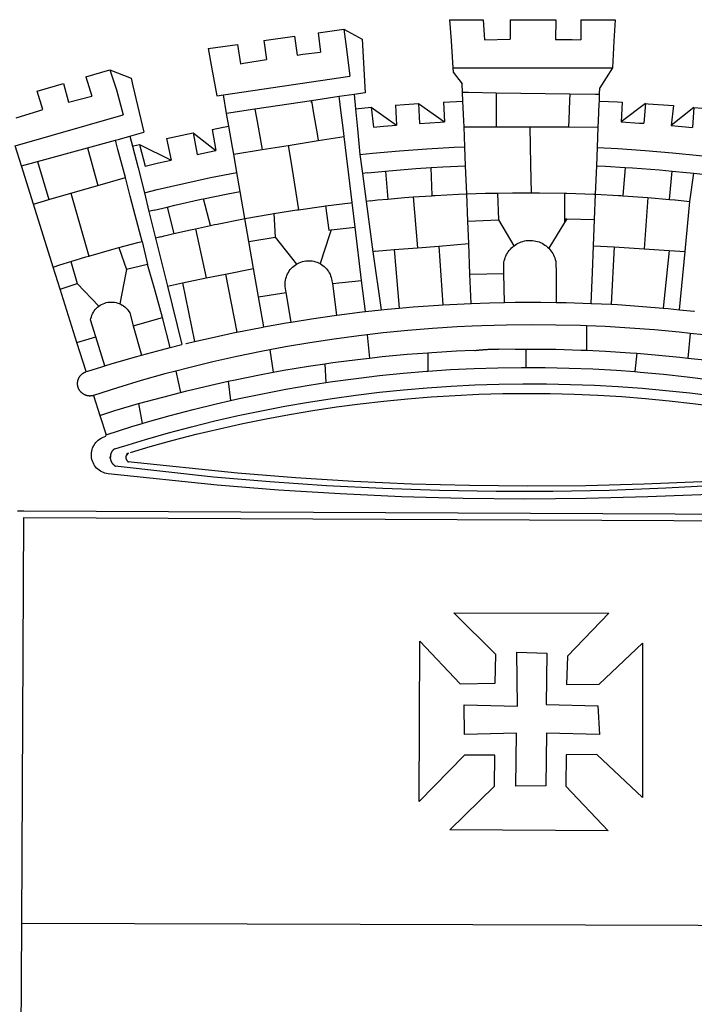
# Model space of a CAD drawing. Extents: x 177588 to 177682, y 1668526 to 1668663.
# Drawn here: x 177613 to 177616, y 1668550 to 1668554 of the extents above; entities that cross this region are included whole.
import ezdxf

# ---------------------------------------------------------------- set-up
doc = ezdxf.new("R2010")
doc.units = 0
doc.header["$LTSCALE"] = 5
doc.header["$MEASUREMENT"] = 0
for name, color, linetype in [('BRAZAO', 7, 'CONTINUOUS'), ('T-DIVIS-EXIS', 7, 'CONTINUOUS'), ('T-TEXTP', 7, 'CONTINUOUS')]:
    doc.layers.add(name, color=color, linetype=linetype)

# ---------------------------------------------------------------- blocks, each defined once
blk = doc.blocks.new('Logo_Prefeitura')
at = {"layer": 'BRAZAO'}
for points in [[(-73.78, 617.42), (-43.78, 617.36)], [(-73.78, 617.42), (-72.46, 598.48)], [(-43.78, 617.36), (-42.59, 599.55)], [(-19.85, 617.32), (-19.69, 599.99)], [(-19.85, 617.32), (20.9, 617.24)], [(20.9, 617.24), (20.6, 599.88)], [(43.31, 617.2), (43.29, 599.38)], [(43.31, 617.2), (73.77, 617.15)], [(73.77, 617.15), (72.8, 598.22)], [(-190.86, 605.71), (-168.01, 608.97)], [(-190.86, 605.71), (-189.05, 588.6)], [(-168.01, 608.97), (-151.77, 600.01), (-148.97, 552.33), (-158.95, 550.84)], [(-168.01, 608.97), (-165.74, 591.28)], [(-239.56, 598.78), (-212.11, 602.69)], [(-239.56, 598.78), (-237.15, 581.93)], [(-212.11, 602.69), (-209.71, 585.94)], [(-72.46, 598.48), (-70.78, 574.53)], [(-42.59, 599.55), (-19.69, 599.99)], [(20.6, 599.88), (35.5, 599.64), (43.29, 599.38)], [(72.8, 598.22), (71.59, 574.38)], [(-289.2, 591.71), (-263.02, 595.43)], [(-289.2, 591.71), (-285.9, 573.58)], [(-263.02, 595.43), (-260.41, 578.16)], [(-209.71, 585.94), (-204.76, 586.64), (-189.05, 588.6)], [(-165.74, 591.28), (-162.65, 567.22)], [(-260.41, 578.16), (-257.68, 578.64), (-237.15, 581.93)], [(-398.08, 566.53), (-376.83, 572.76)], [(-376.83, 572.76), (-357.7, 565.2)], [(-376.83, 572.76), (-370.95, 555)], [(-285.9, 573.58), (-281.5, 549.48)], [(-70.78, 574.53), (71.59, 574.38)], [(-70.78, 574.53), (-70.51, 570.71)], [(-70.51, 570.71), (-62.51, 560.11)], [(71.59, 574.38), (60.22, 556.71)], [(-398.08, 566.53), (-392.97, 549.39)], [(-357.7, 565.2), (-356.16, 558.6)], [(-275.57, 550.37), (-162.65, 567.22)], [(-441.71, 553.74), (-418.23, 560.63)], [(-436.44, 537.24), (-441.71, 553.74)], [(-418.23, 560.63), (-413.65, 543.81)], [(-370.95, 555), (-364.84, 532.65)], [(-356.16, 558.6), (-346.45, 517.01)], [(-62.21, 552.75), (-62.51, 560.11)], [(59.99, 550.92), (60.22, 556.71)], [(-413.65, 543.81), (-392.97, 549.39)], [(-281.5, 549.48), (-275.57, 550.37)], [(-272.68, 533.85), (-275.57, 550.37)], [(-197.01, 545.15), (-247.47, 537.61)], [(-172.33, 548.84), (-197.01, 545.15)], [(-197.01, 545.15), (-195.09, 533.8)], [(-197.01, 545.15), (-196.84, 543.64), (-197.01, 545.15)], [(-158.95, 550.84), (-172.33, 548.84)], [(-171.99, 546.93), (-172.01, 547.15), (-172.33, 548.84)], [(-170.74, 536.65), (-171.99, 546.93)], [(-158.95, 550.84), (-157.73, 537.99)], [(-79.16, 543.97), (-61.88, 544.77)], [(-61.88, 544.77), (-62.21, 552.75)], [(-62.21, 552.75), (-56.88, 552.67)], [(-61.16, 527.14), (-61.88, 544.77)], [(-56.88, 552.67), (-32.41, 552.3)], [(-32.41, 552.3), (33.37, 551.32)], [(-32.41, 552.3), (-32.4, 545.67)], [(-32.4, 545.67), (-32.36, 528.09)], [(33.14, 545.57), (32.42, 528.04)], [(33.37, 551.32), (33.14, 545.57)], [(33.37, 551.32), (56.2, 550.98)], [(56.2, 550.98), (59.99, 550.92)], [(59.65, 542.46), (59.74, 544.77)], [(59.74, 544.77), (59.99, 550.92)], [(59.74, 544.77), (76.03, 544.1), (79.97, 543.88)], [(-460.27, 529.97), (-440.02, 536.21), (-436.44, 537.24)], [(-247.47, 537.61), (-272.68, 533.85)], [(-247.47, 537.61), (-245.48, 526.59)], [(-168.55, 518.61), (-170.74, 536.65)], [(-157.73, 537.99), (-143.72, 539.39)], [(-157.73, 537.99), (-156.03, 520.05)], [(-143.72, 539.39), (-141.71, 521.49)], [(-143.72, 539.39), (-121.02, 523.36)], [(-122.16, 541.2), (-114.06, 541.86), (-101.66, 542.66)], [(-122.16, 541.2), (-121.02, 523.36)], [(-101.66, 542.66), (-100.67, 524.92)], [(-101.66, 542.66), (-78.35, 526.31)], [(-79.16, 543.97), (-78.35, 526.31)], [(59.03, 527.2), (59.65, 542.46)], [(79.97, 543.88), (79.09, 526.26)], [(100.82, 542.67), (79.09, 526.26)], [(100.82, 542.67), (99.37, 525.03)], [(100.82, 542.67), (103.15, 542.53), (125.77, 540.82)], [(125.77, 540.82), (123.86, 523.16)], [(144, 539.2), (123.86, 523.16)], [(144, 539.2), (142.84, 521.41)], [(144, 539.2), (151.38, 538.51)], [(-461.24, 505.05), (-364.84, 532.65)], [(-270.68, 522.36), (-272.68, 533.85)], [(-195.09, 533.8), (-191.96, 515.69)], [(-60.95, 521.87), (-61.16, 527.14)], [(-32.36, 528.09), (-32.34, 521.83)], [(32.42, 528.04), (32.16, 521.76)], [(58.81, 521.73), (59.03, 527.2)], [(-285.51, 519.65), (-275.76, 521.49), (-270.68, 522.36)], [(-285.51, 519.65), (-282.25, 500.82)], [(-267.4, 503.63), (-270.68, 522.36)], [(-245.48, 526.59), (-242.14, 508.12)], [(-167.9, 513.25), (-168.55, 518.61)], [(-156.03, 520.05), (-153.86, 497.24)], [(-141.71, 521.49), (-132.88, 522.38), (-121.02, 523.36)], [(-100.67, 524.92), (-82.17, 526.13), (-78.35, 526.31)], [(-60.22, 504), (-60.95, 521.87)], [(-60.95, 521.87), (-32.34, 521.83)], [(-32.34, 521.83), (-2.13, 521.8)], [(-2.13, 521.8), (32.16, 521.76)], [(-2.13, 521.8), (-1.84, 505.03)], [(32.16, 521.76), (58.81, 521.73)], [(58.08, 503.53), (58.81, 521.73)], [(79.09, 526.26), (95.68, 525.31), (99.37, 525.03)], [(123.86, 523.16), (142.84, 521.41)], [(-396.69, 503.22), (-371.77, 510.06)], [(-371.77, 510.06), (-368.31, 511.01)], [(-369.53, 501.59), (-371.77, 510.06)], [(-368.31, 511.01), (-358.91, 513.59)], [(-358.91, 513.59), (-346.45, 517.01)], [(-358.91, 513.59), (-356.65, 504.73)], [(-326.31, 511.52), (-302.62, 516.42)], [(-326.31, 511.52), (-322.15, 492.31)], [(-302.62, 516.42), (-298.96, 497.37)], [(-302.62, 516.42), (-282.25, 500.82)], [(-217.65, 505.34), (-190.91, 509.59)], [(-191.96, 515.69), (-190.91, 509.59)], [(-190.91, 509.59), (-167.9, 513.25)], [(-165.8, 495.97), (-167.9, 513.25)], [(-455.59, 487.04), (-461.24, 505.05)], [(-441.3, 490.97), (-396.69, 503.22)], [(-396.69, 503.22), (-387.51, 469.53)], [(-362.92, 476.59), (-369.53, 501.59)], [(-356.65, 504.73), (-355.58, 504.99), (-350.47, 506.14)], [(-356.65, 504.73), (-351.67, 485.3)], [(-350.47, 506.14), (-345.26, 486.86)], [(-350.47, 506.14), (-322.15, 492.31)], [(-298.96, 497.37), (-283.77, 500.53), (-282.25, 500.82)], [(-266.35, 497.6), (-267.4, 503.63)], [(-266.35, 497.6), (-240.96, 501.64)], [(-242.14, 508.12), (-240.96, 501.64)], [(-240.96, 501.64), (-217.65, 505.34)], [(-217.65, 505.34), (-215.16, 489.42)], [(-153.86, 497.24), (-142.62, 498.44), (-118.36, 500.6), (-94.06, 502.34), (-69.74, 503.65), (-60.22, 504)], [(-59.54, 487.27), (-60.22, 504)], [(-1.84, 505.03), (-1.56, 488.38)], [(57.41, 487.03), (58.08, 503.53)], [(58.08, 503.53), (76.34, 502.6), (100.64, 500.94), (124.9, 498.85), (149.13, 496.34), (162.08, 494.77)], [(-345.26, 486.86), (-333.46, 489.75), (-322.15, 492.31)], [(-263.49, 481.24), (-266.35, 497.6)], [(-163.74, 479.08), (-165.8, 495.97)], [(-153.86, 497.24), (-151.61, 480.29)], [(-455.59, 487.04), (-441.3, 490.97)], [(-444.92, 453.05), (-455.59, 487.04)], [(-441.3, 490.97), (-431.12, 457.02)], [(-351.67, 485.3), (-346, 463.14)], [(-215.16, 489.42), (-212.52, 472.52)], [(-131.1, 482.51), (-128.07, 482.82), (-103.97, 484.78), (-90.38, 485.65)], [(-90.38, 485.65), (-79.85, 486.32), (-59.54, 487.27)], [(-89.34, 460.55), (-90.38, 485.65)], [(-58.51, 462.05), (-59.54, 487.27)], [(-1.56, 488.38), (-1.13, 463.1)], [(56.39, 461.78), (57.41, 487.03)], [(57.41, 487.03), (65.13, 486.72), (82.89, 485.68)], [(82.89, 485.68), (80.82, 460.48)], [(82.89, 485.68), (89.26, 485.31), (113.36, 483.48), (124.82, 482.4)], [(-387.51, 469.53), (-362.92, 476.59)], [(-358.53, 459.99), (-362.92, 476.59)], [(-346, 463.14), (-334.6, 466), (-310.88, 471.52), (-287.06, 476.62), (-263.49, 481.24)], [(-260.53, 464.32), (-263.49, 481.24)], [(-160.73, 454.3), (-163.74, 479.08)], [(-146.92, 480.9), (-151.61, 480.29)], [(-151.61, 480.29), (-148.31, 455.45)], [(-146.92, 480.9), (-131.1, 482.51)], [(-131.1, 482.51), (-128.85, 457.51)], [(122.24, 457.27), (124.82, 482.4)], [(124.82, 482.4), (137.43, 481.22), (144.13, 480.48)], [(140.45, 455.45), (144.13, 480.48)], [(144.13, 480.48), (160.05, 478.71)], [(-411.46, 462.66), (-387.51, 469.53)], [(-212.52, 472.52), (-208.68, 448)], [(-444.92, 453.05), (-431.12, 457.02)], [(-431.12, 457.02), (-411.46, 462.66)], [(-411.46, 462.66), (-395.57, 406.7)], [(-354.12, 443.27), (-358.53, 459.99)], [(-346, 463.14), (-342, 446.39)], [(-325.58, 450.24), (-318.83, 452.06), (-295.25, 457.36), (-293.2, 457.78)], [(-293.2, 457.78), (-271.57, 462.24), (-260.53, 464.32)], [(-286.97, 433.97), (-293.2, 457.78)], [(-256.29, 440.04), (-260.53, 464.32)], [(-144.43, 456.02), (-138.08, 456.69), (-128.85, 457.51)], [(-128.85, 457.51), (-114.05, 458.81), (-106.25, 459.36)], [(-106.25, 459.36), (-89.98, 460.51), (-89.34, 460.55)], [(-106.25, 459.36), (-102.34, 414.11)], [(-89.34, 460.55), (-86.53, 460.69)], [(-86.53, 460.69), (-65.88, 461.79), (-58.51, 462.05)], [(-58.51, 462.05), (-41.77, 462.65), (-31.11, 462.84)], [(-57.52, 437.7), (-58.51, 462.05)], [(-31.11, 462.84), (-17.64, 463.09), (-1.13, 463.1)], [(-31.11, 462.84), (-30.14, 439.09)], [(-1.13, 463.1), (6.49, 463.1), (6.49, 463.1), (28.73, 462.73)], [(28.73, 462.73), (28.56, 440)], [(28.73, 462.73), (30.62, 462.69), (54.73, 461.87), (56.39, 461.78)], [(55.48, 439.31), (56.39, 461.78)], [(56.39, 461.78), (76.72, 460.73)], [(76.72, 460.73), (78.83, 460.62), (80.82, 460.48)], [(80.82, 460.48), (102.85, 458.95)], [(102.85, 458.95), (99.72, 413.12)], [(102.85, 458.95), (122.24, 457.27)], [(122.24, 457.27), (126.94, 456.86), (127.23, 456.83)], [(127.23, 456.83), (140.45, 455.45)], [(-427.3, 396.9), (-444.92, 453.05)], [(-337.24, 447.58), (-325.58, 450.24)], [(-325.58, 450.24), (-319.73, 426.71)], [(-230.66, 444.52), (-209.92, 447.82), (-208.68, 448)], [(-208.68, 448), (-186.03, 451.2), (-184.51, 451.38)], [(-184.51, 451.38), (-162.08, 454.15), (-160.73, 454.3)], [(-184.51, 451.38), (-181.54, 429.78)], [(-158.07, 432.39), (-160.73, 454.3)], [(-144.43, 456.02), (-148.31, 455.45)], [(-148.31, 455.45), (-142.32, 410.42)], [(136.26, 410.86), (140.45, 455.45)], [(-347.92, 419.82), (-354.12, 443.27)], [(-337.24, 447.58), (-342, 446.39)], [(-342, 446.39), (-336.19, 422.76)], [(-283.46, 434.72), (-281.2, 435.2), (-257.51, 439.82), (-256.29, 440.04)], [(-256.29, 440.04), (-233.75, 444.03), (-230.66, 444.52)], [(-252.73, 419.73), (-256.29, 440.04)], [(-230.66, 444.52), (-229.34, 423.45)], [(-57.52, 437.7), (-30.14, 439.09)], [(-30.14, 439.09), (-16.63, 415.67)], [(28.56, 440), (28.53, 436.51)], [(30.63, 439.94), (28.53, 436.51)], [(28.56, 440), (30.63, 439.94)], [(30.63, 439.94), (55.48, 439.31)], [(54.54, 415.92), (55.48, 439.31)], [(-319.73, 426.71), (-304.79, 430.17), (-300.42, 431.1)], [(-300.42, 431.1), (-286.97, 433.97)], [(-300.42, 431.1), (-290.78, 387.17)], [(-286.97, 433.97), (-283.46, 434.72)], [(-179.5, 430.01), (-158.07, 432.39)], [(-152.29, 384.87), (-158.07, 432.39)], [(-56.71, 417.75), (-57.52, 437.7)], [(28.53, 436.51), (14.6, 413.69)], [(-331.64, 423.89), (-332.37, 423.64), (-336.19, 422.76)], [(-336.19, 422.76), (-325.51, 379.79)], [(-331.64, 423.89), (-330.1, 424.27), (-328.3, 424.72), (-324.39, 425.63)], [(-324.39, 425.63), (-319.73, 426.71)], [(-252.73, 419.73), (-229.34, 423.45)], [(-229.34, 423.45), (-210.25, 399.54)], [(-180.95, 425.53), (-189.25, 399.94)], [(-181.54, 429.78), (-179.5, 430.01)], [(-179.5, 430.01), (-180.95, 425.53)], [(-395.57, 406.7), (-375.02, 412.61), (-368.71, 414.3)], [(-368.71, 414.3), (-351.71, 418.87), (-347.92, 419.82)], [(-368.71, 414.3), (-361.82, 394.6)], [(-347.92, 419.82), (-343.14, 399.3)], [(-248.53, 395.65), (-252.73, 419.73)], [(-123.25, 412.44), (-102.34, 414.11)], [(-102.34, 414.11), (-83.46, 415.61)], [(-83.46, 415.61), (-56.71, 417.75)], [(-83.46, 415.61), (-79.72, 363.21)], [(-55.61, 390.62), (-56.71, 417.75)], [(-25.3, 391.22), (-25.49, 399.67), (-25.29, 401.13), (-25, 402.57), (-24.62, 403.99), (-24.15, 405.39), (-23.59, 406.75), (-22.95, 408.08), (-22.23, 409.36), (-21.43, 410.59), (-20.55, 411.78), (-19.61, 412.9), (-18.59, 413.97), (-17.51, 414.96), (-16.63, 415.67)], [(-16.63, 415.67), (-16.36, 415.89), (-15.17, 416.75), (-13.92, 417.52), (-12.62, 418.22), (-11.28, 418.84), (-9.91, 419.37), (-8.51, 419.81), (-7.08, 420.17), (-5.63, 420.43), (-4.17, 420.6), (-2.7, 420.68), (-2.7, 420.68), (-1.23, 420.67), (0.24, 420.57), (1.7, 420.38), (3.14, 420.09), (4.57, 419.71), (5.96, 419.25), (7.33, 418.7), (8.65, 418.06), (9.94, 417.35), (11.18, 416.55), (12.36, 415.68), (13.49, 414.73), (14.6, 413.69)], [(14.6, 413.69), (15.56, 412.64), (16.49, 411.5), (17.35, 410.31), (18.13, 409.06), (18.83, 407.77), (19.46, 406.43), (19.99, 405.06), (20.44, 403.66), (20.8, 402.23), (21.07, 400.76), (21.09, 391.9)], [(53.57, 391.93), (54.54, 415.92)], [(54.54, 415.92), (73.08, 414.78)], [(73.08, 414.78), (70.28, 363.67)], [(73.08, 414.78), (99.72, 413.12)], [(99.72, 413.12), (122.07, 411.74)], [(-411.56, 401.84), (-398.21, 405.94), (-395.57, 406.7)], [(-140.16, 411.09), (-142.32, 410.42)], [(-142.32, 410.42), (-134.76, 358.68)], [(-140.16, 411.09), (-123.25, 412.44)], [(-123.25, 412.44), (-118.83, 360.22)], [(122.07, 411.74), (116.75, 360.32)], [(122.07, 411.74), (136.26, 410.86)], [(131.37, 358.9), (136.26, 410.86)], [(-427.3, 396.9), (-421.28, 398.87), (-411.56, 401.84)], [(-421.09, 377.11), (-427.3, 396.9)], [(-411.56, 401.84), (-405.97, 382.1)], [(-343.14, 399.3), (-361.82, 394.6)], [(-336.85, 377.92), (-343.14, 399.3)], [(-273.67, 390.6), (-248.53, 395.65)], [(-244.1, 370.33), (-248.53, 395.65)], [(-219.43, 374.29), (-220.3, 379.42), (-220.4, 380.88), (-220.39, 382.36), (-220.29, 383.82), (-220.08, 385.28), (-219.77, 386.72), (-219.36, 388.13), (-218.85, 389.51), (-218.25, 390.86), (-217.55, 392.15), (-216.76, 393.4), (-215.89, 394.58), (-214.94, 395.7), (-213.91, 396.76), (-212.81, 397.73), (-211.64, 398.63), (-210.25, 399.54)], [(-210.25, 399.54), (-209.14, 400.17), (-207.81, 400.81), (-206.44, 401.35), (-205.04, 401.79), (-203.61, 402.13), (-202.15, 402.38), (-200.69, 402.51), (-199.22, 402.55), (-199.22, 402.55), (-197.75, 402.49), (-196.29, 402.32), (-194.84, 402.04), (-193.42, 401.67), (-192.02, 401.2), (-190.66, 400.63), (-189.25, 399.94)], [(-189.25, 399.94), (-188.08, 399.22), (-186.87, 398.38), (-185.73, 397.46), (-184.65, 396.46), (-183.64, 395.38), (-182.71, 394.24), (-181.87, 393.04), (-181.11, 391.78), (-180.43, 390.47), (-179.86, 389.11), (-179.38, 387.72), (-179, 386.3), (-178.69, 384.7), (-178.35, 382.2)], [(-362.38, 391.75), (-367.82, 364.08)], [(-361.82, 394.6), (-362.38, 391.75)], [(-361.82, 394.6), (-362.38, 391.75)], [(-312.12, 382.88), (-290.78, 387.17)], [(-290.78, 387.17), (-273.67, 390.6)], [(-273.67, 390.6), (-263.47, 338.89)], [(-55.61, 390.62), (-25.3, 391.22)], [(-54.54, 364.48), (-55.61, 390.62)], [(-24.71, 365.36), (-25.3, 391.22)], [(21.09, 391.9), (21.15, 365.41)], [(52.46, 364.55), (53.57, 391.93)], [(-421.09, 377.11), (-405.97, 382.1)], [(-405.97, 382.1), (-386.65, 361.98)], [(-329.96, 351.84), (-336.85, 377.92)], [(-325.51, 379.79), (-312.12, 382.88)], [(-325.51, 379.79), (-312.62, 327.77)], [(-312.12, 382.88), (-301.35, 330.47)], [(-178.35, 382.2), (-152.29, 384.87)], [(-178.35, 382.2), (-174.56, 353.99)], [(-148.92, 357.16), (-152.29, 384.87)], [(-406.15, 329.51), (-421.09, 377.11)], [(-244.1, 370.33), (-219.43, 374.29)], [(-239.42, 343.58), (-244.1, 370.33)], [(-214.95, 347.89), (-219.43, 374.29)], [(-389.26, 334.56), (-393.94, 349.73), (-393.67, 351.18), (-393.29, 352.6), (-392.79, 353.98), (-392.19, 355.33), (-391.49, 356.62), (-390.68, 357.85), (-389.79, 359.02), (-388.8, 360.11), (-387.73, 361.12), (-386.65, 361.98)], [(-386.65, 361.98), (-385.37, 362.87), (-384.09, 363.6), (-382.76, 364.23), (-381.38, 364.76), (-379.97, 365.17), (-378.53, 365.47), (-377.07, 365.65), (-375.6, 365.72), (-375.6, 365.72), (-374.13, 365.68), (-372.67, 365.51), (-371.22, 365.24), (-369.8, 364.85), (-368.42, 364.35), (-367.82, 364.08)], [(-367.82, 364.08), (-367.08, 363.74), (-365.79, 363.03), (-364.56, 362.22), (-363.4, 361.32), (-362.31, 360.32), (-361.31, 359.25), (-360.39, 358.1), (-359.09, 356.06), (-355.9, 344.5)], [(-134.76, 358.68), (-129.09, 359.3), (-118.83, 360.22)], [(-118.83, 360.22), (-106.39, 361.34), (-83.65, 362.99), (-79.72, 363.21)], [(-79.72, 363.21), (-60.89, 364.24), (-54.54, 364.48)], [(-54.54, 364.48), (-38.11, 365.1), (-24.71, 365.36)], [(-24.71, 365.36), (-15.32, 365.55), (7.47, 365.61), (7.47, 365.61), (21.15, 365.41)], [(21.15, 365.41), (30.26, 365.27), (52.46, 364.55)], [(52.46, 364.55), (53.04, 364.53), (70.28, 363.67)], [(70.28, 363.67), (75.81, 363.4), (98.55, 361.87), (116.75, 360.32)], [(116.75, 360.32), (121.26, 359.94), (131.37, 358.9)], [(-355.9, 344.5), (-329.96, 351.84)], [(-322.91, 325.17), (-329.96, 351.84)], [(-214.95, 347.89), (-196.93, 350.79), (-174.56, 353.99)], [(-174.56, 353.99), (-174.37, 354.02), (-151.75, 356.86), (-148.92, 357.16)], [(-148.92, 357.16), (-134.76, 358.68)], [(131.37, 358.9), (143.94, 357.61), (144.71, 357.52)], [(-355.9, 344.5), (-348.67, 318.35)], [(-263.47, 338.89), (-241.87, 343.15), (-239.42, 343.58)], [(-239.42, 343.58), (-219.44, 347.16), (-214.95, 347.89)], [(-53.6, 344.12), (-67.11, 343.5), (-89.1, 342.1), (-111.06, 340.32), (-132.99, 338.16), (-147.35, 336.49)], [(48.43, 344.5), (43.03, 344.72), (21, 345.24), (-1.04, 345.38), (-1.04, 345.38), (-23.07, 345.14), (-45.1, 344.51), (-53.6, 344.12)], [(48.43, 344.5), (48.18, 322.71)], [(140.85, 337.67), (130.95, 338.77), (109.01, 340.84), (87.04, 342.51), (65.04, 343.81), (48.43, 344.5)], [(-406.15, 329.51), (-389.26, 334.56)], [(-381.33, 308.84), (-389.26, 334.56)], [(-301.35, 330.47), (-286.52, 333.94), (-264.24, 338.74), (-263.47, 338.89)], [(-147.35, 336.49), (-154.88, 335.61), (-176.72, 332.68), (-198.5, 329.37), (-220.23, 325.68), (-234.12, 323.07)], [(-147.35, 336.49), (-145.29, 315.75)], [(140.85, 337.67), (138.69, 315.78)], [(232.18, 324.16), (218.25, 326.71), (196.5, 330.3), (174.7, 333.5), (152.85, 336.33), (140.85, 337.67)], [(-398.03, 303.65), (-406.15, 329.51)], [(-348.67, 318.35), (-330.82, 323.18), (-322.91, 325.17)], [(-322.91, 325.17), (-312.62, 327.77)], [(-309.11, 328.65), (-308.72, 328.75), (-301.35, 330.47)], [(-381.33, 308.84), (-374.71, 310.88), (-352.82, 317.22), (-348.67, 318.35)], [(-234.12, 323.07), (-241.88, 321.62), (-263.47, 317.17), (-284.97, 312.35), (-306.38, 307.15), (-317.89, 304.15)], [(-234.12, 323.07), (-231.03, 303.1)], [(-145.29, 315.75), (-133.82, 317.04), (-111.77, 319.12), (-93.33, 320.55)], [(-93.33, 320.55), (-89.69, 320.83), (-67.58, 322.15), (-52.45, 322.78)], [(-93.33, 320.55), (-93.06, 304.12)], [(-52.45, 322.78), (-51.31, 322.53), (-50.61, 322.61), (-49.91, 322.69), (-49.21, 322.76), (-48.51, 322.83), (-47.81, 322.9), (-47.11, 322.97), (-46.41, 323.04), (-45.71, 323.1), (-45, 323.16), (-44.3, 323.22), (-43.6, 323.27), (-42.9, 323.32), (-42.19, 323.37), (-41.49, 323.42), (-40.79, 323.47), (-40.09, 323.51), (-39.38, 323.55), (-38.68, 323.59), (-37.97, 323.62), (-37.27, 323.66), (-36.57, 323.69), (-35.86, 323.71), (-35.16, 323.74), (-34.46, 323.76), (-33.75, 323.78), (-33.05, 323.8), (-32.34, 323.81), (-31.64, 323.83), (-30.93, 323.84), (-30.23, 323.84), (-29.63, 323.85)], [(-29.63, 323.85), (-15.36, 323.78), (-5.67, 323.72)], [(-5.67, 323.72), (-5.71, 307.4)], [(-5.67, 323.72), (-1.16, 323.78), (-1.16, 323.78), (20.99, 323.55), (43.13, 322.93), (48.18, 322.71)], [(48.18, 322.71), (65.25, 321.93), (87.36, 320.54), (93.21, 320.07)], [(93.21, 320.07), (91.52, 303.65)], [(93.21, 320.07), (109.43, 318.77), (131.47, 316.61), (138.69, 315.78)], [(-398.03, 303.65), (-396.5, 304.16), (-384, 308.01)], [(-384, 308.01), (-381.33, 308.84)], [(-231.03, 303.1), (-221.55, 304.84), (-199.7, 308.47), (-185.1, 310.63)], [(-185.1, 310.63), (-177.79, 311.71), (-155.83, 314.56), (-145.29, 315.75)], [(-185.1, 310.63), (-184.05, 293.88)], [(-93.06, 304.12), (-72.98, 305.44), (-51.86, 306.47), (-30.73, 307.13), (-9.59, 307.41), (-9.59, 307.41), (-5.71, 307.4)], [(-5.71, 307.4), (11.55, 307.33), (32.69, 306.88), (53.81, 306.06), (74.92, 304.88), (91.52, 303.65)], [(138.69, 315.78), (153.48, 314.07), (175.43, 311.14), (184.92, 309.71)], [(-391.3, 282.41), (-391.7, 282.3), (-391.96, 282.23), (-392.22, 282.18), (-392.47, 282.12), (-392.73, 282.08), (-392.99, 282.04), (-393.25, 282.01), (-393.52, 281.98), (-393.78, 281.96), (-394.04, 281.95), (-394.3, 281.94), (-394.57, 281.94), (-394.83, 281.94), (-395.09, 281.95), (-395.36, 281.97), (-395.62, 282), (-395.88, 282.03), (-396.14, 282.06), (-396.4, 282.1), (-396.66, 282.15), (-396.92, 282.21), (-397.17, 282.27), (-397.43, 282.33), (-397.68, 282.41), (-397.93, 282.49), (-398.18, 282.57), (-398.43, 282.66), (-398.68, 282.76), (-398.92, 282.86), (-399.16, 282.97), (-399.4, 283.08), (-399.63, 283.2), (-399.86, 283.32), (-400.09, 283.46), (-400.32, 283.59), (-400.54, 283.73), (-400.76, 283.88), (-400.97, 284.03), (-401.19, 284.19), (-401.39, 284.35), (-401.6, 284.51), (-401.8, 284.69), (-402, 284.86), (-402.19, 285.04), (-402.37, 285.23), (-402.56, 285.42), (-402.74, 285.61), (-402.91, 285.81), (-403.08, 286.01), (-403.24, 286.21), (-403.4, 286.42), (-403.56, 286.64), (-403.7, 286.86), (-403.85, 287.08), (-403.99, 287.3), (-404.12, 287.53), (-404.25, 287.76), (-404.37, 287.99), (-404.49, 288.23), (-404.6, 288.47), (-404.7, 288.71), (-404.8, 288.95), (-404.9, 289.2), (-404.98, 289.45), (-405.07, 289.7), (-405.14, 289.95), (-405.21, 290.2), (-405.28, 290.46), (-405.33, 290.71), (-405.39, 290.97), (-405.43, 291.23), (-405.47, 291.49), (-405.5, 291.75), (-405.53, 292.02), (-405.55, 292.28), (-405.57, 292.54), (-405.58, 292.8), (-405.58, 293.07), (-405.57, 293.33), (-405.56, 293.59), (-405.55, 293.86), (-405.52, 294.12), (-405.49, 294.38), (-405.46, 294.64), (-405.42, 294.9), (-405.37, 295.16), (-405.31, 295.42), (-405.25, 295.67), (-405.19, 295.93), (-405.12, 296.18), (-405.04, 296.43), (-404.95, 296.68), (-404.86, 296.93), (-404.77, 297.18), (-404.67, 297.42), (-404.56, 297.66), (-404.45, 297.9), (-404.33, 298.13), (-404.2, 298.37), (-404.07, 298.59), (-403.94, 298.82), (-403.8, 299.04), (-403.65, 299.26), (-403.5, 299.48), (-403.34, 299.69), (-403.18, 299.9), (-403.02, 300.1), (-402.85, 300.3), (-402.67, 300.5), (-402.49, 300.69), (-402.31, 300.88), (-402.12, 301.06), (-401.92, 301.24), (-401.73, 301.42), (-401.53, 301.59), (-401.32, 301.75), (-401.11, 301.91), (-400.9, 302.07), (-400.68, 302.22), (-400.46, 302.36), (-400.24, 302.5), (-400.01, 302.63), (-399.78, 302.76), (-399.55, 302.88), (-399.31, 303), (-399.07, 303.11), (-398.83, 303.22), (-398.59, 303.32), (-398.34, 303.41), (-398.03, 303.65)], [(-317.89, 304.15), (-327.7, 301.58), (-348.92, 295.64), (-370.03, 289.33), (-391.3, 282.41)], [(-317.89, 304.15), (-313.8, 285.13)], [(-271.24, 295.1), (-265.04, 296.46), (-243.33, 300.84), (-231.03, 303.1)], [(-184.05, 293.88), (-178.12, 294.8), (-157.17, 297.66), (-136.18, 300.16), (-115.14, 302.29), (-94.07, 304.05), (-93.06, 304.12)], [(91.52, 303.65), (96, 303.32), (117.06, 301.4), (138.07, 299.11), (159.05, 296.45), (179.97, 293.42), (182.44, 293.02)], [(-364.42, 237.35), (-345.05, 243.23), (-324.54, 249.07), (-303.93, 254.55), (-283.23, 259.66), (-262.44, 264.42), (-241.57, 268.81), (-220.63, 272.84), (-199.63, 276.5), (-178.56, 279.79), (-157.43, 282.71), (-136.26, 285.27), (-115.05, 287.45), (-93.8, 289.27), (-72.53, 290.71), (-51.23, 291.78), (-29.92, 292.48), (-8.6, 292.81), (-8.6, 292.81), (12.73, 292.76), (34.05, 292.34), (55.36, 291.55), (76.65, 290.39), (97.92, 288.86), (119.16, 286.96), (140.36, 284.68), (161.52, 282.04)], [(-313.8, 285.13), (-308.22, 286.56), (-286.67, 291.7), (-271.24, 295.1)], [(-271.24, 295.1), (-269.1, 277.93)], [(-269.1, 277.93), (-261.31, 279.7), (-240.61, 284.02), (-219.84, 287.97), (-199.01, 291.57), (-184.05, 293.88)], [(-391.3, 282.41), (-385.65, 264.7)], [(-358.44, 231.53), (-358.24, 231.6), (-340.76, 236.79), (-320.29, 242.49), (-299.72, 247.83), (-279.06, 252.81), (-258.32, 257.43), (-237.51, 261.68), (-216.62, 265.57), (-195.66, 269.1), (-174.65, 272.26), (-153.59, 275.05), (-132.47, 277.48), (-111.33, 279.53), (-90.14, 281.22), (-68.94, 282.53), (-47.71, 283.48), (-26.47, 284.05), (-5.22, 284.26), (-5.22, 284.26), (16.03, 284.09), (37.27, 283.55), (58.5, 282.64), (79.71, 281.36), (100.89, 279.71), (122.05, 277.69), (143.16, 275.3), (164.23, 272.55)], [(151.14, 205.52), (99.38, 203.29), (47.6, 201.97), (-4.2, 201.56), (-56, 202.04), (-107.78, 203.44), (-159.54, 205.73), (-211.24, 208.93), (-262.88, 213.03), (-360.63, 223.37)], [(-351.2, 275.13), (-329.67, 281.05), (-313.8, 285.13)], [(-385.65, 264.7), (-372.27, 268.9), (-351.2, 275.13)], [(-351.2, 275.13), (-348.01, 257.4)], [(-348.01, 257.4), (-343.24, 258.84), (-322.9, 264.59), (-302.46, 269.98), (-281.92, 275.02), (-269.1, 277.93)], [(-385.65, 264.7), (-380.12, 247.39)], [(-380.12, 247.39), (-357.13, 254.65)], [(-357.13, 254.65), (-348.01, 257.4)], [(157.83, 194.28), (102.97, 191.93), (48.08, 190.55), (-6.82, 190.12), (-61.72, 190.65), (-116.61, 192.14), (-171.46, 194.58), (-226.25, 197.99), (-280.98, 202.35), (-378.27, 212.48), (-379.72, 212.73), (-381.14, 213.1), (-382.53, 213.6), (-383.87, 214.21), (-385.15, 214.93), (-386.36, 215.76), (-387.5, 216.69), (-388.56, 217.72), (-389.52, 218.83), (-390.38, 220.02), (-391.14, 221.28), (-391.79, 222.61), (-392.32, 223.98), (-392.73, 225.39), (-393.02, 226.83), (-393.19, 228.29), (-393.23, 229.77), (-393.14, 231.23), (-392.93, 232.69), (-392.59, 234.12), (-392.13, 235.52), (-391.55, 236.87), (-390.86, 238.17), (-390.06, 239.41), (-389.16, 240.57), (-388.16, 241.65), (-387.07, 242.64), (-385.9, 243.53), (-384.66, 244.32), (-383.35, 245), (-381.99, 245.57), (-380.34, 246.08), (-380.12, 247.39)], [(-372.39, 234.8), (-365.45, 237.04), (-364.42, 237.35)], [(-376.19, 228.32), (-376.57, 227.03), (-376.5, 227.34), (-376.45, 227.55), (-376.32, 227.93), (-376.19, 228.32)], [(-376.19, 228.32), (-376.35, 226.36), (-376.19, 228.32)], [(-372.39, 234.8), (-373.45, 234.17), (-373.68, 233.95), (-373.9, 233.72), (-374.12, 233.48), (-374.33, 233.24), (-374.53, 232.99), (-374.72, 232.73), (-374.9, 232.46), (-375.07, 232.19), (-375.23, 231.92), (-375.38, 231.63), (-375.52, 231.35), (-375.66, 231.06), (-375.78, 230.76), (-375.89, 230.46), (-375.99, 230.16), (-376.08, 229.85), (-376.16, 229.54), (-376.23, 229.23), (-376.29, 228.91), (-376.33, 228.59), (-376.19, 228.32)], [(-372.39, 234.8), (-372.97, 234.61), (-372.68, 234.71), (-372.39, 234.8)], [(-360.61, 230.57), (-361.98, 229.26), (-362.08, 229.06), (-362.16, 228.86), (-362.24, 228.65), (-362.31, 228.44), (-362.36, 228.22), (-362.41, 228.01), (-362.44, 227.79), (-362.46, 227.57), (-362.48, 227.35), (-362.48, 227.13), (-362.47, 226.9), (-362.45, 226.68), (-362.42, 226.47), (-362.38, 226.25), (-362.33, 226.03), (-362.27, 225.82), (-362.2, 225.61), (-362.11, 225.4), (-362.02, 225.2), (-361.92, 225.01), (-361.81, 224.82), (-361.69, 224.63), (-361.56, 224.45), (-361.42, 224.28), (-361.27, 224.11), (-361.12, 223.95), (-360.95, 223.8), (-360.78, 223.66), (-360.63, 223.37)], [(-360.61, 230.57), (-361.79, 229.69), (-361.63, 229.81), (-361.46, 229.94), (-361.28, 230.07), (-360.61, 230.57)], [(-360.61, 230.57), (-360.45, 230.7), (-360.26, 230.84), (-360.61, 230.57)], [(-376.27, 225.94), (-376.25, 225.72), (-376.19, 225.41), (-376.11, 225.1), (-376.02, 224.79), (-375.93, 224.48), (-375.82, 224.18), (-375.7, 223.88), (-375.57, 223.59), (-375.43, 223.3), (-375.28, 223.02), (-375.13, 222.74), (-374.96, 222.47), (-374.78, 222.2), (-374.59, 221.94), (-374.4, 221.69), (-374.19, 221.44), (-373.98, 221.2), (-373.76, 220.97), (-373.53, 220.75), (-373.29, 220.53), (-373.05, 220.32), (-372.8, 220.12), (-372.54, 219.93), (-372.28, 219.75), (-372.02, 219.48)], [(369.75, 221.87), (369.49, 221.84), (369.23, 221.8), (320.24, 215.73), (270.05, 210.39), (219.78, 205.93), (169.44, 202.35), (119.05, 199.65), (68.61, 197.82), (18.15, 196.88), (-32.32, 196.82), (-82.78, 197.64), (-133.22, 199.35), (-183.62, 201.93), (-233.97, 205.39), (-284.25, 209.73), (-372.02, 219.48)], [(-372.02, 219.48), (-371.72, 219.45), (-372.02, 219.48)], [(-360.63, 223.37), (-360.23, 223.33), (-360.43, 223.35), (-360.63, 223.37)], [(-459.25, 179.6), (-453.42, 179.57)], [(-453.42, 179.57), (450.15, 175.32), (478.81, 150.74), (483.77, -468.8)], [(-455.36, -187.88), (-453.45, 173.52)], [(-453.45, 173.52), (448.49, 169.47), (449.57, -190.75)], [(-70.04, 88.63), (68.15, 88.32), (31.48, 49.89), (30.56, 24.83), (59.7, 25.01), (98.17, 61.49), (98.17, 61.49), (98.37, -75.92), (57.4, -37.7), (57.4, -37.7), (30.06, -37.87), (29.89, -65.92), (67.71, -105.8), (-73.61, -104.71), (-33.64, -65.82), (-33.47, -38.22), (-33.47, -38.22), (-60.65, -38.24), (-100.93, -79.53), (-100.38, 63.29), (-100.38, 63.29), (-64.36, 25.21), (-33.27, 25.83), (-32.5, 51.64), (-70.04, 88.63)], [(-60.87, 6.72), (-13.31, 5.3), (-13.72, 53.6), (-13.72, 53.6), (12.86, 52.72), (12.22, 6.97), (58.48, 5.8), (59.97, -19.85), (12.51, -18.68), (12.51, -18.68), (12.02, -65.49), (-14.71, -65.81), (-14.23, -18.55), (-14.23, -18.55), (-60.64, -19.94), (-60.87, 6.72)], [(-445.37, -528.71), (-445.48, -528.25), (-447.17, -520.49), (-448.73, -512.7), (-450.15, -504.89), (-451.44, -497.05), (-452.59, -489.19), (-453.6, -481.31), (-454.47, -473.42), (-455.21, -465.51), (-455.8, -457.59), (-456.26, -449.66), (-456.69, -437.88), (-455.36, -187.88)], [(-455.36, -187.88), (449.57, -190.75)]]:
    blk.add_lwpolyline(points, dxfattribs=at)
blk = doc.blocks.new('A4SeloUPV')
at = {"layer": 'T-DIVIS-EXIS', "linetype": 'Continuous', "xscale": 0.009945506928488612, "yscale": 0.009945506928488612, "zscale": 0.00994550699641468}
blk.add_blockref('Logo_Prefeitura', (53.9194, 50.3874), dxfattribs=at)

msp = doc.modelspace()

# ---------------------------------------------------------------- block references
at = {"layer": 'T-TEXTP', "xscale": 0.5, "yscale": 0.5, "zscale": 0.5}
msp.add_blockref('A4SeloUPV', (177588.5292, 1668525.7735), dxfattribs=at)

doc.saveas('drawing.dxf')
